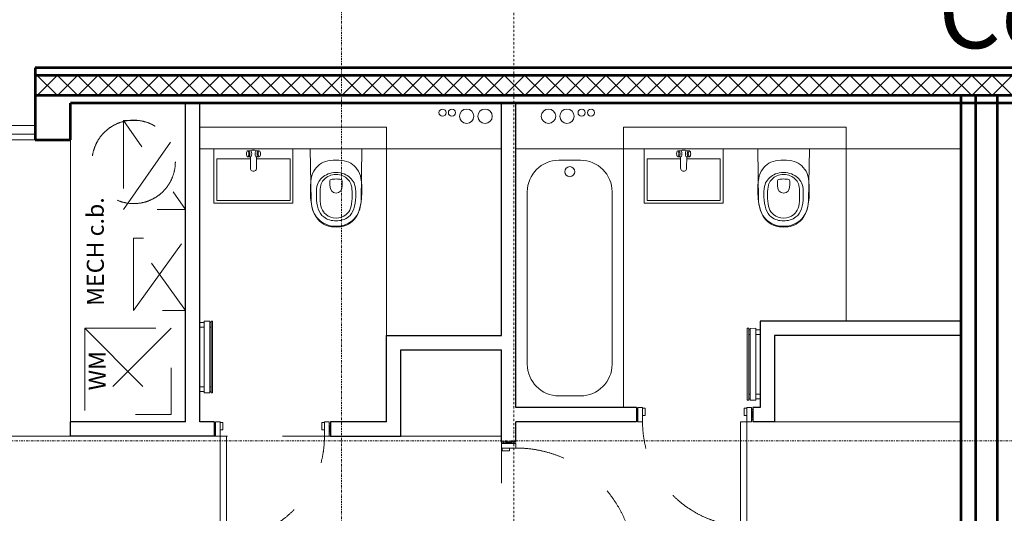
# Model space of a CAD drawing. Units: millimetres. Extents: x -150 to 298932, y -150 to 153190.
# Drawn here: x 178863 to 185716, y 104468 to 107903 of the extents above; entities that cross this region are included whole.
import ezdxf
from ezdxf.enums import TextEntityAlignment as Align

# ---------------------------------------------------------------- set-up
doc = ezdxf.new("R2010")
doc.units = ezdxf.units.MM
doc.header["$MEASUREMENT"] = 0
for name, pattern in [('DGN Style 2', [952.900448, 571.740269, -381.160179]), ('DGN Style 4', [29.025919, 14.503894, -7.251947, 0.01813, -7.251947]), ('DGN Style 7', [36.259736, 16.316881, -7.251947, 5.43896, -7.251947])]:
    doc.linetypes.add(name, pattern=pattern)
for name, color, linetype, lineweight in [('10044_P_02_PMK_PRIVATE - Ceiling finishes', 216, 'Continuous', 0), ('10044_P_02_PMK_PRIVATE - Doors', 14, 'Continuous', 0), ('10044_P_02_PMK_PRIVATE - Existing structures', 33, 'Continuous', 0), ('10044_P_02_PMK_PRIVATE - Furniture - Fixed', 221, 'Continuous', 0), ('10044_P_02_PMK_PRIVATE - Hatching blockwork', 70, 'Continuous', 0), ('10044_P_02_PMK_PRIVATE - HVAC', 23, 'Continuous', 0), ('10044_P_02_PMK_PRIVATE - Internal walls_Partitions', 41, 'Continuous', 0), ('10044_P_02_PMK_PRIVATE - Plasterboard_Linings', 33, 'Continuous', 0), ('10044_P_02_PMK_PRIVATE - Room names and numbers - 1 50', 95, 'Continuous', 0), ('10044_P_02_PMK_PRIVATE - Sanitary', 30, 'Continuous', 0), ('10044_P_02_PMK_PRIVATE - Walls', 131, 'Continuous', 0), ('10044_PMK_Grid - Structural grid', 42, 'DGN Style 4', 0), ('10044_PMK_Section Lines - Section lines', 83, 'Continuous', 0)]:
    doc.layers.add(name, color=color, linetype=linetype, lineweight=lineweight)
doc.styles.add('ESA 2.5 Left', font='arial.ttf', dxfattribs={"height": 2.5})
doc.styles.add('Style-hll_____', font='hll_____.shx')

# ---------------------------------------------------------------- blocks, each defined once
blk = doc.blocks.new('*U80')
at = {"layer": '10044_P_02_PMK_PRIVATE - Doors'}
for p, q in [((-18.2, 30.3), (18.2, -30.3)), ((8.9, -34.2), (-8.9, 34.2))]:
    blk.add_line(p, q, dxfattribs=at)
at = {"layer": '10044_P_02_PMK_PRIVATE - Doors', "extrusion": (0, 0, -1), "flags": 128}
blk.add_lwpolyline([(18.2, 30.3), (8.9, 34.2), (-18.2, -30.3), (-8.9, -34.2), (18.2, 30.3)], close=True, dxfattribs=at)
blk = doc.blocks.new('*U81')
at = {"layer": '10044_P_02_PMK_PRIVATE - Doors'}
for p, q in [((-18.2, 30.3), (18.2, -30.3)), ((8.9, -34.2), (-8.9, 34.2))]:
    blk.add_line(p, q, dxfattribs=at)
at = {"layer": '10044_P_02_PMK_PRIVATE - Doors', "extrusion": (0, 0, -1), "flags": 128}
blk.add_lwpolyline([(18.2, 30.3), (8.9, 34.2), (-18.2, -30.3), (-8.9, -34.2), (18.2, 30.3)], close=True, dxfattribs=at)
blk = doc.blocks.new('*U79')
at = {"layer": '10044_P_02_PMK_PRIVATE - Doors', "flags": 128}
for points in [[(222.1, 419.9), (132.7, 375.2), (118.3, 403.8), (207.8, 448.6), (222.1, 419.9)], [(216.7, 417.3), (172, 394.9), (180.5, 377.9), (225.2, 400.3), (216.7, 417.3)], [(-606, 5.6), (132.7, 375.2), (152.3, 335.9), (-586.3, -33.8), (-606, 5.6)], [(606, -347.4), (516.6, -392.1), (502.3, -363.5), (591.7, -318.7), (606, -347.4)], [(577.8, -304.4), (533.1, -326.8), (541.6, -343.8), (586.3, -321.4), (577.8, -304.4)]]:
    blk.add_lwpolyline(points, close=True, dxfattribs=at)
at = {"layer": '10044_P_02_PMK_PRIVATE - Doors', "linetype": 'DGN Style 2'}
blk.add_arc((132.7, 375.2), 826, 206.61538, 296.58267, dxfattribs=at)
at = {"layer": '10044_P_02_PMK_PRIVATE - Doors', "extrusion": (0, 0, -1), "rotation": 40.63527488841164}
for name, p in [('*U80', (-160.8, 430.7)), ('*U81', (-563.6, -374.2))]:
    blk.add_blockref(name, p, dxfattribs=at)
blk = doc.blocks.new('$O41_2')
at = {"layer": '10044_P_02_PMK_PRIVATE - Sanitary', "lineweight": 0}
for p, q in [((-6, -23.6), (-62.1, 32.5)), ((-32.5, 62.1), (23.6, 6)), ((23, 5.3), (37.7, 20)), ((-5.3, -23), (-20, -37.7)), ((24.1, -52.4), (9.4, -67)), ((52.4, -24.1), (67, -9.4))]:
    blk.add_line(p, q, dxfattribs=at)
blk.add_arc((-47.3, 47.3), 20.9, 44.99893, 225.00107, dxfattribs=at)
for centre, major_axis, ratio, start_param, end_param in [((37.7, -9.4), (14.7, -14.7), 0.400077, 3.141592, 6.283199), ((46.9, -0.1), (14.7, -14.7), 0.400077, 3.141592, 6.283199), ((0.1, -46.9), (14.7, -14.7), 0.400077, 6.283171, 9.424778), ((9.4, -37.7), (14.7, -14.7), 0.400077, 6.283171, 9.424778), ((24, -24), (23.6, 23.6), 0.74813, 4.076257, 5.34852)]:
    blk.add_ellipse(centre, major_axis=major_axis, ratio=ratio, start_param=start_param, end_param=end_param, dxfattribs=at)
at = {"layer": '10044_P_02_PMK_PRIVATE - Sanitary', "lineweight": 0, "extrusion": (0, 0, -1)}
for centre in [(52.4, 5.3), (-5.3, -52.4)]:
    blk.add_ellipse(centre, major_axis=(14.7, -14.7), ratio=0.400077, dxfattribs=at)
blk = doc.blocks.new('*U187')
at = {"layer": '10044_P_02_PMK_PRIVATE - Sanitary', "lineweight": 0, "flags": 128}
blk.add_lwpolyline([(313, -142.9), (-224.2, -261), (-305.6, 109.5), (231.6, 227.5), (313, -142.9)], close=True, dxfattribs=at)
blk.add_lwpolyline([(-1.6, 104.6), (227.1, 154.8), (289.1, -127.7), (-209, -237.2), (-271.1, 45.4), (-42.3, 95.7)], dxfattribs=at)
at = {"layer": '10044_P_02_PMK_PRIVATE - Sanitary', "lineweight": 0, "extrusion": (0, 0, -1), "rotation": 122.6072952407458}
blk.add_blockref('$O41_2', (22.2, 101.1), dxfattribs=at)
blk = doc.blocks.new('Ideal Standard Tonic Wall Hung WC_2')
at = {"layer": '10044_P_02_PMK_PRIVATE - Sanitary', "lineweight": 0}
for points, knots in [([(0, -540), (-53.4, -540), (-96.3, -519.5), (-125.8, -487.8), (-125.8, -487.8), (-152.6, -459), (-170.3, -424.2), (-174.1, -364.2), (-174.1, -364.2), (-174.1, -364.2), (-180, 0), (-180, 0), (-180, 0), (-180, 0), (0, 0), (0, 0), (0, 0), (0, 0), (180, 0), (180, 0), (180, 0), (180, 0), (174.1, -364.2), (174.1, -364.2), (174.1, -364.2), (170.3, -424.2), (152.6, -459), (125.8, -487.8), (125.8, -487.8), (96.3, -519.5), (53.4, -540), (0, -540)], [0, 0, 0, 0, 0.125, 0.125, 0.125, 0.125, 0.25, 0.25, 0.25, 0.25, 0.375, 0.375, 0.375, 0.375, 0.5, 0.5, 0.5, 0.5, 0.625, 0.625, 0.625, 0.625, 0.75, 0.75, 0.75, 0.75, 0.875, 0.875, 0.875, 0.875, 1, 1, 1, 1]), ([(0, -544.9), (42.2, -544.9), (79.8, -535), (112.3, -507), (112.3, -507), (157.6, -468), (176.8, -398.2), (178.3, -307.9), (178.3, -307.9), (178.6, -291), (178.9, -274), (178.3, -257.1), (178.3, -257.1), (175.4, -180.5), (158.3, -151.8), (125.8, -119.4), (125.8, -119.4), (97.1, -90.8), (56, -78.8), (0, -78.8), (0, -78.8), (-56, -78.8), (-97.1, -90.8), (-125.8, -119.4), (-125.8, -119.4), (-158.3, -151.8), (-175.4, -180.5), (-178.3, -257.1), (-178.3, -257.1), (-178.9, -274), (-178.6, -291), (-178.3, -307.9), (-178.3, -307.9), (-176.8, -398.2), (-157.6, -468), (-112.3, -507), (-112.3, -507), (-79.8, -535), (-42.2, -544.9), (0, -544.9)], [0, 0, 0, 0, 0.1, 0.1, 0.1, 0.1, 0.2, 0.2, 0.2, 0.2, 0.3, 0.3, 0.3, 0.3, 0.4, 0.4, 0.4, 0.4, 0.5, 0.5, 0.5, 0.5, 0.6, 0.6, 0.6, 0.6, 0.7, 0.7, 0.7, 0.7, 0.8, 0.8, 0.8, 0.8, 0.9, 0.9, 0.9, 0.9, 1, 1, 1, 1]), ([(0, -501.7), (32.3, -501.7), (61, -494.7), (86, -474.9), (86, -474.9), (120.6, -447.4), (135.3, -398.1), (136.5, -334.3), (136.5, -334.3), (136.7, -322.3), (137, -310.3), (136.5, -298.3), (136.5, -298.3), (134.3, -244.2), (121.2, -223.9), (96.3, -201), (96.3, -201), (74.4, -180.8), (42.9, -165.6), (0, -165.6), (0, -165.6), (-42.9, -165.6), (-74.4, -180.8), (-96.3, -201), (-96.3, -201), (-121.2, -223.9), (-134.3, -244.2), (-136.5, -298.3), (-136.5, -298.3), (-137, -310.3), (-136.7, -322.3), (-136.5, -334.3), (-136.5, -334.3), (-135.3, -398.1), (-120.6, -447.4), (-86, -474.9), (-86, -474.9), (-61, -494.7), (-32.3, -501.7), (0, -501.7)], [0, 0, 0, 0, 0.1, 0.1, 0.1, 0.1, 0.2, 0.2, 0.2, 0.2, 0.3, 0.3, 0.3, 0.3, 0.4, 0.4, 0.4, 0.4, 0.5, 0.5, 0.5, 0.5, 0.6, 0.6, 0.6, 0.6, 0.7, 0.7, 0.7, 0.7, 0.8, 0.8, 0.8, 0.8, 0.9, 0.9, 0.9, 0.9, 1, 1, 1, 1]), ([(0, -482.2), (26.3, -482.2), (49.8, -475.9), (70.1, -458.1), (70.1, -458.1), (98.4, -433.3), (110.3, -402.9), (111.3, -345.5), (111.3, -345.5), (111.5, -334.7), (111.7, -308.7), (111.3, -297.9), (111.3, -297.9), (109.5, -249.2), (100.6, -232.1), (80.4, -211.5), (80.4, -211.5), (62.5, -193.3), (35, -179.6), (0, -179.6), (0, -179.6), (-35, -179.6), (-62.5, -193.3), (-80.4, -211.5), (-80.4, -211.5), (-100.6, -232.1), (-109.5, -249.2), (-111.3, -297.9), (-111.3, -297.9), (-111.7, -308.7), (-111.5, -334.7), (-111.3, -345.5), (-111.3, -345.5), (-110.3, -402.9), (-98.4, -433.3), (-70.1, -458.1), (-70.1, -458.1), (-49.8, -475.9), (-26.3, -482.2), (0, -482.2)], [0, 0, 0, 0, 0.1, 0.1, 0.1, 0.1, 0.2, 0.2, 0.2, 0.2, 0.3, 0.3, 0.3, 0.3, 0.4, 0.4, 0.4, 0.4, 0.5, 0.5, 0.5, 0.5, 0.6, 0.6, 0.6, 0.6, 0.7, 0.7, 0.7, 0.7, 0.8, 0.8, 0.8, 0.8, 0.9, 0.9, 0.9, 0.9, 1, 1, 1, 1]), ([(0, -308.7), (25.7, -308.7), (41.7, -292.4), (42.7, -254.5), (42.7, -254.5), (43, -244.8), (42.1, -235), (42.7, -225.3), (42.7, -225.3), (43.1, -218.7), (40.7, -214.6), (33.6, -213.1), (33.6, -213.1), (24.5, -211.2), (12.5, -210.7), (0, -210.7), (0, -210.7), (-12.5, -210.7), (-24.5, -211.2), (-33.6, -213.1), (-33.6, -213.1), (-40.7, -214.6), (-43.1, -218.7), (-42.7, -225.3), (-42.7, -225.3), (-42.1, -235), (-43, -244.8), (-42.7, -254.5), (-42.7, -254.5), (-41.7, -292.4), (-25.7, -308.7), (0, -308.7)], [0, 0, 0, 0, 0.125, 0.125, 0.125, 0.125, 0.25, 0.25, 0.25, 0.25, 0.375, 0.375, 0.375, 0.375, 0.5, 0.5, 0.5, 0.5, 0.625, 0.625, 0.625, 0.625, 0.75, 0.75, 0.75, 0.75, 0.875, 0.875, 0.875, 0.875, 1, 1, 1, 1])]:
    blk.add_open_spline(points, degree=3, knots=knots, dxfattribs=at)
blk = doc.blocks.new('*U193')
at = {"layer": '10044_P_02_PMK_PRIVATE - HVAC', "linetype": 'DGN Style 2', "lineweight": 13, "extrusion": (0, 0, -1)}
blk.add_circle((0, 0), 290, dxfattribs=at)
blk = doc.blocks.new('*U194')
at = {"layer": '10044_P_02_PMK_PRIVATE - HVAC', "linetype": 'DGN Style 2', "lineweight": 0, "extrusion": (0, 0, -1), "flags": 128}
blk.add_lwpolyline([(215.5, 293), (-215.5, -327), (-215.5, 293), (215.5, -327)], dxfattribs=at)
blk.add_lwpolyline([(-215.5, 293), (-215.5, -327), (215.5, -327), (215.5, 293), (-215.5, 293)], close=True, dxfattribs=at)
blk = doc.blocks.new('*U195')
at = {"layer": '10044_P_02_PMK_PRIVATE - HVAC', "linetype": 'DGN Style 2', "lineweight": 0, "extrusion": (0, 0, -1), "flags": 128}
blk.add_lwpolyline([(180.5, 251), (-180.5, -251), (-180.5, 251), (180.5, -251)], dxfattribs=at)
blk.add_lwpolyline([(180.5, 251), (180.5, -251), (-180.5, -251), (-180.5, 251), (180.5, 251)], close=True, dxfattribs=at)
blk = doc.blocks.new('*U197')
at = {"layer": '10044_P_02_PMK_PRIVATE - Sanitary', "extrusion": (0, 0, -1), "flags": 128}
for points in [[(-233.8, 98.8), (245, -45.2), (247.9, -35.7), (-230.9, 108.3), (-233.8, 98.8)], [(-247.9, 51.9), (230.9, -92.1), (242.4, -53.8), (-236.4, 90.2), (-247.9, 51.9)], [(-226.8, 87.4), (-195.2, 77.9), (-192.6, 86.4), (-224.2, 95.9), (-226.8, 87.4)], [(-247, 20.3), (-215.4, 10.8), (-206.7, 39.6), (-238.3, 49.1), (-247, 20.3)], [(201.3, -41.4), (232.9, -50.9), (235.4, -42.4), (203.8, -32.9), (201.3, -41.4)], [(181.1, -108.4), (212.7, -117.9), (221.3, -89.2), (189.7, -79.7), (181.1, -108.4)]]:
    blk.add_lwpolyline(points, close=True, dxfattribs=at)
blk = doc.blocks.new('Vasco_elec heated towel rail_plan')
at = {"layer": '10044_P_02_PMK_PRIVATE - Sanitary', "rotation": 343.2593203392629}
blk.add_blockref('*U197', (-2.3, 21.7), dxfattribs=at)
blk = doc.blocks.new('*U283')
at = {"layer": '10044_P_02_PMK_PRIVATE - Sanitary'}
for p, q in [((550, 295), (-650, 295)), ((-870, 75), (-870, -75)), ((770, -75), (770, 75)), ((-650, -295), (550, -295))]:
    blk.add_line(p, q, dxfattribs=at)
at = {"layer": '10044_P_02_PMK_PRIVATE - Sanitary', "flags": 128}
blk.add_lwpolyline([(-950, -375), (850, -375), (850, 375), (-950, 375), (-950, -375)], close=True, dxfattribs=at)
at = {"layer": '10044_P_02_PMK_PRIVATE - Sanitary'}
blk.add_circle((690, 0), 35, dxfattribs=at)
at = {"layer": '10044_P_02_PMK_PRIVATE - Sanitary', "extrusion": (0, 0, -1)}
for centre, start, end in [((650, 75), 0, 90), ((-550, 75), 90, 180), ((650, -75), 270, 0), ((-550, -75), 180, 270)]:
    blk.add_arc(centre, 220, start, end, dxfattribs=at)
blk = doc.blocks.new('Ideal Standard Tonic Wall Hung WC_5')
at = {"layer": '10044_P_02_PMK_PRIVATE - Sanitary', "lineweight": 0}
for points, knots in [([(0, -540), (-53.4, -540), (-96.3, -519.5), (-125.8, -487.8), (-125.8, -487.8), (-152.6, -459), (-170.3, -424.2), (-174.1, -364.2), (-174.1, -364.2), (-174.1, -364.2), (-180, 0), (-180, 0), (-180, 0), (-180, 0), (0, 0), (0, 0), (0, 0), (0, 0), (180, 0), (180, 0), (180, 0), (180, 0), (174.1, -364.2), (174.1, -364.2), (174.1, -364.2), (170.3, -424.2), (152.6, -459), (125.8, -487.8), (125.8, -487.8), (96.3, -519.5), (53.4, -540), (0, -540)], [0, 0, 0, 0, 0.125, 0.125, 0.125, 0.125, 0.25, 0.25, 0.25, 0.25, 0.375, 0.375, 0.375, 0.375, 0.5, 0.5, 0.5, 0.5, 0.625, 0.625, 0.625, 0.625, 0.75, 0.75, 0.75, 0.75, 0.875, 0.875, 0.875, 0.875, 1, 1, 1, 1]), ([(0, -544.9), (42.2, -544.9), (79.8, -535), (112.3, -507), (112.3, -507), (157.6, -468), (176.8, -398.2), (178.3, -307.9), (178.3, -307.9), (178.6, -291), (178.9, -274), (178.3, -257.1), (178.3, -257.1), (175.4, -180.5), (158.3, -151.8), (125.8, -119.4), (125.8, -119.4), (97.1, -90.8), (56, -78.8), (0, -78.8), (0, -78.8), (-56, -78.8), (-97.1, -90.8), (-125.8, -119.4), (-125.8, -119.4), (-158.3, -151.8), (-175.4, -180.5), (-178.3, -257.1), (-178.3, -257.1), (-178.9, -274), (-178.6, -291), (-178.3, -307.9), (-178.3, -307.9), (-176.8, -398.2), (-157.6, -468), (-112.3, -507), (-112.3, -507), (-79.8, -535), (-42.2, -544.9), (0, -544.9)], [0, 0, 0, 0, 0.1, 0.1, 0.1, 0.1, 0.2, 0.2, 0.2, 0.2, 0.3, 0.3, 0.3, 0.3, 0.4, 0.4, 0.4, 0.4, 0.5, 0.5, 0.5, 0.5, 0.6, 0.6, 0.6, 0.6, 0.7, 0.7, 0.7, 0.7, 0.8, 0.8, 0.8, 0.8, 0.9, 0.9, 0.9, 0.9, 1, 1, 1, 1]), ([(0, -501.7), (32.3, -501.7), (61, -494.7), (86, -474.9), (86, -474.9), (120.6, -447.4), (135.3, -398.1), (136.5, -334.3), (136.5, -334.3), (136.7, -322.3), (137, -310.3), (136.5, -298.3), (136.5, -298.3), (134.3, -244.2), (121.2, -223.9), (96.3, -201), (96.3, -201), (74.4, -180.8), (42.9, -165.6), (0, -165.6), (0, -165.6), (-42.9, -165.6), (-74.4, -180.8), (-96.3, -201), (-96.3, -201), (-121.2, -223.9), (-134.3, -244.2), (-136.5, -298.3), (-136.5, -298.3), (-137, -310.3), (-136.7, -322.3), (-136.5, -334.3), (-136.5, -334.3), (-135.3, -398.1), (-120.6, -447.4), (-86, -474.9), (-86, -474.9), (-61, -494.7), (-32.3, -501.7), (0, -501.7)], [0, 0, 0, 0, 0.1, 0.1, 0.1, 0.1, 0.2, 0.2, 0.2, 0.2, 0.3, 0.3, 0.3, 0.3, 0.4, 0.4, 0.4, 0.4, 0.5, 0.5, 0.5, 0.5, 0.6, 0.6, 0.6, 0.6, 0.7, 0.7, 0.7, 0.7, 0.8, 0.8, 0.8, 0.8, 0.9, 0.9, 0.9, 0.9, 1, 1, 1, 1]), ([(0, -482.2), (26.3, -482.2), (49.8, -475.9), (70.1, -458.1), (70.1, -458.1), (98.4, -433.3), (110.3, -402.9), (111.3, -345.5), (111.3, -345.5), (111.5, -334.7), (111.7, -308.7), (111.3, -297.9), (111.3, -297.9), (109.5, -249.2), (100.6, -232.1), (80.4, -211.5), (80.4, -211.5), (62.5, -193.3), (35, -179.6), (0, -179.6), (0, -179.6), (-35, -179.6), (-62.5, -193.3), (-80.4, -211.5), (-80.4, -211.5), (-100.6, -232.1), (-109.5, -249.2), (-111.3, -297.9), (-111.3, -297.9), (-111.7, -308.7), (-111.5, -334.7), (-111.3, -345.5), (-111.3, -345.5), (-110.3, -402.9), (-98.4, -433.3), (-70.1, -458.1), (-70.1, -458.1), (-49.8, -475.9), (-26.3, -482.2), (0, -482.2)], [0, 0, 0, 0, 0.1, 0.1, 0.1, 0.1, 0.2, 0.2, 0.2, 0.2, 0.3, 0.3, 0.3, 0.3, 0.4, 0.4, 0.4, 0.4, 0.5, 0.5, 0.5, 0.5, 0.6, 0.6, 0.6, 0.6, 0.7, 0.7, 0.7, 0.7, 0.8, 0.8, 0.8, 0.8, 0.9, 0.9, 0.9, 0.9, 1, 1, 1, 1]), ([(0, -308.7), (25.7, -308.7), (41.7, -292.4), (42.7, -254.5), (42.7, -254.5), (43, -244.8), (42.1, -235), (42.7, -225.3), (42.7, -225.3), (43.1, -218.7), (40.7, -214.6), (33.6, -213.1), (33.6, -213.1), (24.5, -211.2), (12.5, -210.7), (0, -210.7), (0, -210.7), (-12.5, -210.7), (-24.5, -211.2), (-33.6, -213.1), (-33.6, -213.1), (-40.7, -214.6), (-43.1, -218.7), (-42.7, -225.3), (-42.7, -225.3), (-42.1, -235), (-43, -244.8), (-42.7, -254.5), (-42.7, -254.5), (-41.7, -292.4), (-25.7, -308.7), (0, -308.7)], [0, 0, 0, 0, 0.125, 0.125, 0.125, 0.125, 0.25, 0.25, 0.25, 0.25, 0.375, 0.375, 0.375, 0.375, 0.5, 0.5, 0.5, 0.5, 0.625, 0.625, 0.625, 0.625, 0.75, 0.75, 0.75, 0.75, 0.875, 0.875, 0.875, 0.875, 1, 1, 1, 1])]:
    blk.add_open_spline(points, degree=3, knots=knots, dxfattribs=at)
blk = doc.blocks.new('*U290')
at = {"layer": '10044_P_02_PMK_PRIVATE - Sanitary', "extrusion": (0, 0, -1), "flags": 128}
for points in [[(-233.8, 98.8), (245, -45.2), (247.9, -35.7), (-230.9, 108.3), (-233.8, 98.8)], [(-247.9, 51.9), (230.9, -92.1), (242.4, -53.8), (-236.4, 90.2), (-247.9, 51.9)], [(-226.8, 87.4), (-195.2, 77.9), (-192.6, 86.4), (-224.2, 95.9), (-226.8, 87.4)], [(-247, 20.3), (-215.4, 10.8), (-206.7, 39.6), (-238.3, 49.1), (-247, 20.3)], [(201.3, -41.4), (232.9, -50.9), (235.4, -42.4), (203.8, -32.9), (201.3, -41.4)], [(181.1, -108.4), (212.7, -117.9), (221.3, -89.2), (189.7, -79.7), (181.1, -108.4)]]:
    blk.add_lwpolyline(points, close=True, dxfattribs=at)
blk = doc.blocks.new('Vasco_elec heated towel rail_plan_4')
at = {"layer": '10044_P_02_PMK_PRIVATE - Sanitary', "rotation": 343.2593203392629}
blk.add_blockref('*U290', (-2.3, 21.7), dxfattribs=at)
blk = doc.blocks.new('$O41_5')
at = {"layer": '10044_P_02_PMK_PRIVATE - Sanitary', "lineweight": 0}
for p, q in [((-6, -23.6), (-62.1, 32.5)), ((-32.5, 62.1), (23.6, 6)), ((23, 5.3), (37.7, 20)), ((-5.3, -23), (-20, -37.7)), ((24.1, -52.4), (9.4, -67)), ((52.4, -24.1), (67, -9.4))]:
    blk.add_line(p, q, dxfattribs=at)
blk.add_arc((-47.3, 47.3), 20.9, 44.99893, 225.00107, dxfattribs=at)
for centre, major_axis, ratio, start_param, end_param in [((37.7, -9.4), (14.7, -14.7), 0.400077, 3.141592, 6.283199), ((46.9, -0.1), (14.7, -14.7), 0.400077, 3.141592, 6.283199), ((0.1, -46.9), (14.7, -14.7), 0.400077, 6.283171, 9.424778), ((9.4, -37.7), (14.7, -14.7), 0.400077, 6.283171, 9.424778), ((24, -24), (23.6, 23.6), 0.74813, 4.076257, 5.34852)]:
    blk.add_ellipse(centre, major_axis=major_axis, ratio=ratio, start_param=start_param, end_param=end_param, dxfattribs=at)
for centre in [(52.4, 5.3), (-5.3, -52.4)]:
    blk.add_ellipse(centre, major_axis=(14.7, -14.7), ratio=0.400077, dxfattribs=at)
blk = doc.blocks.new('*U291')
at = {"layer": '10044_P_02_PMK_PRIVATE - Sanitary', "lineweight": 0, "extrusion": (0, 0, -1), "flags": 128}
blk.add_lwpolyline([(-313, -142.9), (224.2, -261), (305.6, 109.5), (-231.6, 227.5), (-313, -142.9)], close=True, dxfattribs=at)
blk.add_lwpolyline([(1.6, 104.6), (-227.1, 154.8), (-289.1, -127.7), (209, -237.2), (271.1, 45.4), (42.3, 95.7)], dxfattribs=at)
at = {"layer": '10044_P_02_PMK_PRIVATE - Sanitary', "lineweight": 0, "extrusion": (0, 0, -1), "rotation": 122.6072952407458}
blk.add_blockref('$O41_5', (22.2, 101.1), dxfattribs=at)
blk = doc.blocks.new('*U430')
at = {"layer": '10044_P_02_PMK_PRIVATE - Furniture - Fixed', "linetype": 'DGN Style 2'}
for p, q in [((-300, -300), (300, 300)), ((-300, 300), (300, -300))]:
    blk.add_line(p, q, dxfattribs=at)
at = {"layer": '10044_P_02_PMK_PRIVATE - Furniture - Fixed', "linetype": 'DGN Style 2', "extrusion": (0, 0, -1), "flags": 128}
blk.add_lwpolyline([(300, 300), (-300, 300), (-300, -300), (300, -300), (300, 300)], close=True, dxfattribs=at)
blk = doc.blocks.new('*U458')
at = {"layer": '10044_P_02_PMK_PRIVATE - Doors'}
for p, q in [((-18.2, 30.3), (18.2, -30.3)), ((8.9, -34.2), (-8.9, 34.2))]:
    blk.add_line(p, q, dxfattribs=at)
at = {"layer": '10044_P_02_PMK_PRIVATE - Doors', "extrusion": (0, 0, -1), "flags": 128}
blk.add_lwpolyline([(18.2, 30.3), (8.9, 34.2), (-18.2, -30.3), (-8.9, -34.2), (18.2, 30.3)], close=True, dxfattribs=at)
blk = doc.blocks.new('*U459')
at = {"layer": '10044_P_02_PMK_PRIVATE - Doors'}
for p, q in [((-18.2, 30.3), (18.2, -30.3)), ((8.9, -34.2), (-8.9, 34.2))]:
    blk.add_line(p, q, dxfattribs=at)
at = {"layer": '10044_P_02_PMK_PRIVATE - Doors', "extrusion": (0, 0, -1), "flags": 128}
blk.add_lwpolyline([(18.2, 30.3), (8.9, 34.2), (-18.2, -30.3), (-8.9, -34.2), (18.2, 30.3)], close=True, dxfattribs=at)
blk = doc.blocks.new('*U457')
at = {"layer": '10044_P_02_PMK_PRIVATE - Doors', "flags": 128}
for points in [[(222.1, 419.9), (132.7, 375.2), (118.3, 403.8), (207.8, 448.6), (222.1, 419.9)], [(216.7, 417.3), (172, 394.9), (180.5, 377.9), (225.2, 400.3), (216.7, 417.3)], [(-516.6, 50.3), (132.7, 375.2), (152.3, 335.9), (-496.9, 11), (-516.6, 50.3)], [(561.3, -257.9), (471.9, -302.7), (457.5, -274.1), (547, -229.3), (561.3, -257.9)], [(533.1, -215), (488.4, -237.4), (496.9, -254.4), (541.6, -232), (533.1, -215)]]:
    blk.add_lwpolyline(points, close=True, dxfattribs=at)
at = {"layer": '10044_P_02_PMK_PRIVATE - Doors', "linetype": 'DGN Style 2'}
blk.add_ellipse((132.7, 375.1), major_axis=(649.3, 324.9), ratio=0.999921, start_param=3.142164, end_param=4.712389, dxfattribs=at)
at = {"layer": '10044_P_02_PMK_PRIVATE - Doors', "extrusion": (0, 0, -1), "rotation": 40.63527488841164}
for name, p in [('*U458', (-160.8, 430.7)), ('*U459', (-518.8, -284.8))]:
    blk.add_blockref(name, p, dxfattribs=at)
blk = doc.blocks.new('*U461')
at = {"layer": '10044_P_02_PMK_PRIVATE - Doors'}
for p, q in [((-18.2, 30.3), (18.2, -30.3)), ((8.9, -34.2), (-8.9, 34.2))]:
    blk.add_line(p, q, dxfattribs=at)
at = {"layer": '10044_P_02_PMK_PRIVATE - Doors', "flags": 128}
blk.add_lwpolyline([(-18.2, 30.3), (-8.9, 34.2), (18.2, -30.3), (8.9, -34.2), (-18.2, 30.3)], close=True, dxfattribs=at)
blk = doc.blocks.new('*U462')
at = {"layer": '10044_P_02_PMK_PRIVATE - Doors'}
for p, q in [((-18.2, 30.3), (18.2, -30.3)), ((8.9, -34.2), (-8.9, 34.2))]:
    blk.add_line(p, q, dxfattribs=at)
at = {"layer": '10044_P_02_PMK_PRIVATE - Doors', "flags": 128}
blk.add_lwpolyline([(-18.2, 30.3), (-8.9, 34.2), (18.2, -30.3), (8.9, -34.2), (-18.2, 30.3)], close=True, dxfattribs=at)
blk = doc.blocks.new('*U460')
at = {"layer": '10044_P_02_PMK_PRIVATE - Doors', "extrusion": (0, 0, -1), "flags": 128}
for points in [[(-222.1, 419.9), (-132.7, 375.2), (-118.3, 403.8), (-207.8, 448.6), (-222.1, 419.9)], [(-216.7, 417.3), (-172, 394.9), (-180.5, 377.9), (-225.2, 400.3), (-216.7, 417.3)], [(516.6, 50.3), (-132.7, 375.2), (-152.3, 335.9), (496.9, 11), (516.6, 50.3)], [(-561.3, -257.9), (-471.9, -302.7), (-457.5, -274.1), (-547, -229.3), (-561.3, -257.9)], [(-533.1, -215), (-488.4, -237.4), (-496.9, -254.4), (-541.6, -232), (-533.1, -215)]]:
    blk.add_lwpolyline(points, close=True, dxfattribs=at)
at = {"layer": '10044_P_02_PMK_PRIVATE - Doors', "linetype": 'DGN Style 2'}
blk.add_ellipse((132.7, 375.1), major_axis=(649.3, 324.9), ratio=0.999921, start_param=3.142164, end_param=4.712389, dxfattribs=at)
at = {"layer": '10044_P_02_PMK_PRIVATE - Doors', "extrusion": (0, 0, -1), "rotation": 40.63527488841165}
for name, p in [('*U461', (-160.8, 430.7)), ('*U462', (-518.8, -284.8))]:
    blk.add_blockref(name, p, dxfattribs=at)
blk = doc.blocks.new('*U587')
at = {"layer": '10044_P_02_PMK_PRIVATE - Room names and numbers - 1 50', "style": 'ESA 2.5 Left'}
blk.add_text('Corridor', height=500, dxfattribs=at).set_placement((-962.7, -69.9), align=Align.TOP_LEFT)
at = {"layer": '10044_P_02_PMK_PRIVATE - Room names and numbers - 1 50', "insert": (-962.7, 319.9), "char_height": 500, "attachment_point": 1, "line_spacing_factor": 0.6, "style": 'ESA 2.5 Left'}
blk.add_mtext('2F.L.08', dxfattribs=at)

msp = doc.modelspace()

# ---------------------------------------------------------------- hatches: boundary and pattern name
at = {"layer": '10044_P_02_PMK_PRIVATE - Hatching blockwork'}
h = msp.add_hatch(dxfattribs=at)
h.set_pattern_fill('CROSSHATCH', color=256, style=0, pattern_type=2)
h.set_pattern_definition([(45, (191853.12, 107374.5), (-70.7107, 70.7107), []), (315, (191853.12, 107374.5), (70.7107, 70.7107), [])])
h.paths.add_polyline_path([(191745.6, 107374.5), (178971, 107374.5), (178971, 107514.5), (191745.6, 107514.5)])

# ---------------------------------------------------------------- linework, layer by layer
at = {"layer": '10044_P_02_PMK_PRIVATE - Ceiling finishes', "linetype": 'DGN Style 2', "flags": 128}
msp.add_lwpolyline([(182216.1, 105004.5), (173524.3, 105004.5), (173524.3, 104004.4), (182216.1, 104004.4), (182216.1, 105004.5)], close=True, dxfattribs=at)
at = {"layer": '10044_P_02_PMK_PRIVATE - Doors'}
msp.add_line((178595, 107105.7), (178971, 107105.7), dxfattribs=at)
at = {"layer": '10044_P_02_PMK_PRIVATE - Doors', "flags": 128}
msp.add_lwpolyline([(178971, 107167), (178595, 107167), (178595, 107067), (178971, 107067)], dxfattribs=at)
at = {"layer": '10044_P_02_PMK_PRIVATE - Furniture - Fixed'}
msp.add_line((179215.9, 105105.4), (179216, 107067), dxfattribs=at)
at = {"layer": '10044_P_02_PMK_PRIVATE - Furniture - Fixed', "linetype": 'Continuous'}
for p, q in [((185416.1, 105105.4), (184116.1, 105105.3)), ((182216.1, 105005.5), (181515.8, 105005.3))]:
    msp.add_line(p, q, dxfattribs=at)
at = {"layer": '10044_P_02_PMK_PRIVATE - Hatching blockwork', "flags": 128}
msp.add_lwpolyline([(191745.6, 107374.5), (178971, 107374.5), (178971, 107514.5), (191745.6, 107514.5), (191745.6, 107374.5)], close=True, dxfattribs=at)
at = {"layer": '10044_P_02_PMK_PRIVATE - Internal walls_Partitions', "lineweight": 30}
for p, q in [((180015.9, 105105.4), (180016.1, 107322)), ((180115.9, 105105.4), (180116.1, 107322)), ((182215.8, 105705.4), (182216.1, 107322)), ((182316.1, 105205.5), (182316.1, 107322)), ((185416.1, 105805.4), (184016.1, 105805.4)), ((184016.1, 105805.4), (184016.1, 105205.4)), ((181415.8, 105705.4), (182215.9, 105705.6)), ((181415.8, 105105.4), (181415.8, 105705.4)), ((185416.1, 105705.4), (184116.1, 105705.4)), ((184116.1, 105705.4), (184116.1, 105105.3)), ((181515.8, 105605.3), (182215.9, 105605.4)), ((181515.8, 105005.3), (181515.8, 105605.3)), ((182216.1, 105005.5), (182215.9, 105605.4)), ((183156.1, 105205.4), (182316.1, 105205.5)), ((183156.1, 105205.4), (183156.1, 105105.3)), ((184016.1, 105205.4), (183966.1, 105205.4)), ((183966.1, 105205.4), (183966.1, 105105.3)), ((180215.9, 105105.5), (180115.9, 105105.4)), ((180215.9, 105105.5), (180215.9, 105005.4)), ((181025.9, 105105.5), (181025.9, 105005.4)), ((181415.8, 105105.4), (181025.9, 105105.5)), ((182316.1, 104964.4), (182316.1, 105105.4)), ((183156.1, 105105.4), (182316.1, 105105.4)), ((184116.1, 105105.3), (183966.1, 105105.3)), ((180215.9, 105005.4), (179215.9, 105005.4)), ((181025.9, 105005.4), (181515.8, 105005.3))]:
    msp.add_line(p, q, dxfattribs=at)
at = {"layer": '10044_P_02_PMK_PRIVATE - Internal walls_Partitions', "linetype": 'Continuous', "lineweight": 30}
for p in [(179215.9, 105005.4), (180015.9, 105105.4)]:
    msp.add_line(p, (179215.9, 105105.4), dxfattribs=at)
at = {"layer": '10044_P_02_PMK_PRIVATE - Internal walls_Partitions', "lineweight": 30, "flags": 128}
msp.add_lwpolyline([(182316.1, 104964.4), (182216.1, 104964.4), (182216.1, 105005.5)], dxfattribs=at)
at = {"layer": '10044_P_02_PMK_PRIVATE - Plasterboard_Linings', "lineweight": 53}
for p, q in [((191745.6, 107567), (178971, 107567)), ((185416.1, 100088.9), (185416.1, 107374.5)), ((191545.6, 107322), (179216, 107322))]:
    msp.add_line(p, q, dxfattribs=at)
at = {"layer": '10044_P_02_PMK_PRIVATE - Sanitary', "color": 30}
for p, q in [((184616.1, 107005.1), (184616.1, 107155.1)), ((181415.8, 107005.4), (180115.8, 107005.3)), ((182516.1, 107005.3), (185416.1, 107005.1))]:
    msp.add_line(p, q, dxfattribs=at)
at = {"layer": '10044_P_02_PMK_PRIVATE - Sanitary', "color": 30, "flags": 128}
for points in [[(181415.8, 107005.4), (181415.8, 107155.4), (180115.7, 107155.3)], [(183066.1, 107005.3), (183066.1, 107155.3), (184616.1, 107155.1)]]:
    msp.add_lwpolyline(points, dxfattribs=at)
at = {"layer": '10044_P_02_PMK_PRIVATE - Sanitary', "lineweight": 0, "flags": 128}
for points in [[(182215.8, 107005.4), (182215.8, 105705.4), (181415.8, 105705.4), (181415.8, 107005.4), (182215.8, 107005.4)], [(184616.1, 107005.1), (184616.1, 105805.4), (185416.1, 105805.4), (185416.1, 107005.1), (184616.1, 107005.1)]]:
    msp.add_lwpolyline(points, close=True, dxfattribs=at)
at = {"layer": '10044_P_02_PMK_PRIVATE - Walls', "lineweight": 53}
for p, q in [((191745.6, 107514.5), (178971, 107514.5)), ((191545.6, 107374.5), (178971, 107374.5)), ((185516.1, 107374.5), (185516.1, 100086.4)), ((185666.1, 107374.5), (185666.1, 100082.7)), ((179216, 107067), (179216, 107322)), ((178971, 107067), (179216, 107067))]:
    msp.add_line(p, q, dxfattribs=at)
at = {"layer": '10044_P_02_PMK_PRIVATE - Walls', "lineweight": 53, "flags": 128}
msp.add_lwpolyline([(178971, 107567), (178971, 107067)], dxfattribs=at)
at = {"layer": '10044_P_02_PMK_PRIVATE - Walls', "lineweight": 13}
for centre, radius in [((181806.1, 107256), 25), ((181871.6, 107256), 25), ((181973.6, 107231), 50), ((182102, 107231), 50), ((182543.4, 107231), 50), ((182671.9, 107231), 50), ((182773.9, 107256), 25), ((182839.4, 107256), 25)]:
    msp.add_circle(centre, radius, dxfattribs=at)
at = {"layer": '10044_PMK_Grid - Structural grid', "linetype": 'DGN Style 4'}
msp.add_line((182301.8, 113217.6), (182301.8, 93535.1), dxfattribs=at)
at = {"layer": '10044_PMK_Section Lines - Section lines', "linetype": 'DGN Style 7'}
msp.add_line((162880.1, 104972.2), (191502.6, 104972.2), dxfattribs=at)
at = {"layer": '10044_PMK_Section Lines - Section lines', "linetype": 'DGN Style 7', "flags": 128}
msp.add_lwpolyline([(181101.8, 112931.9), (181101.8, 95992.5)], dxfattribs=at)

# ---------------------------------------------------------------- block references
at = {"layer": '10044_P_02_PMK_PRIVATE - Doors', "extrusion": (0, 0, -1), "rotation": 63.41732934873259}
msp.add_blockref('*U460', (-183647.9, 104818.8), dxfattribs=at)
at = {"layer": '10044_P_02_PMK_PRIVATE - Doors'}
for name, p, rotation in [('*U457', (180534.1, 104718.9), 63.41855942036237), ('*U79', (182602.6, 104372.6), 153.4173543246584)]:
    msp.add_blockref(name, p, dxfattribs=dict(at, rotation=rotation))
at = {"layer": '10044_P_02_PMK_PRIVATE - Furniture - Fixed', "linetype": 'DGN Style 2', "extrusion": (0, 0, -1), "rotation": 270.0000075795024}
msp.add_blockref('*U430', (-179615.9, 105455.4), dxfattribs=at)
at = {"layer": '10044_P_02_PMK_PRIVATE - HVAC', "linetype": 'DGN Style 2', "lineweight": 13, "extrusion": (0, 0, -1), "rotation": 179.9999999999959}
msp.add_blockref('*U193', (-179656.1, 106913.3), dxfattribs=at)
at = {"layer": '10044_P_02_PMK_PRIVATE - HVAC', "linetype": 'DGN Style 2', "lineweight": 0, "extrusion": (0, 0, -1), "rotation": 179.9999999999959}
for name, p in [('*U194', (-179800.6, 106875.2)), ('*U195', (-179835.6, 106131.2))]:
    msp.add_blockref(name, p, dxfattribs=at)
at = {"layer": '10044_P_02_PMK_PRIVATE - Room names and numbers - 1 50'}
msp.add_blockref('*U587', (186219.9, 108274.3), dxfattribs=at)
at = {"layer": '10044_P_02_PMK_PRIVATE - Sanitary', "lineweight": 0, "extrusion": (0, 0, -1)}
for name, p, rotation in [('*U291', (-180489.8, 106832.7), 347.6045254619874), ('Ideal Standard Tonic Wall Hung WC_5', (-184179.9, 107005.1), 359.9999972632437)]:
    msp.add_blockref(name, p, dxfattribs=dict(at, rotation=rotation))
at = {"layer": '10044_P_02_PMK_PRIVATE - Sanitary', "lineweight": 0}
for name, p, rotation in [('*U187', (183484.2, 106832.7), 347.6045254619874), ('Ideal Standard Tonic Wall Hung WC_2', (181064.9, 107005.1), 359.9999972632437)]:
    msp.add_blockref(name, p, dxfattribs=dict(at, rotation=rotation))
at = {"layer": '10044_P_02_PMK_PRIVATE - Sanitary', "rotation": 90}
msp.add_blockref('*U283', (182691.1, 106155.3), dxfattribs=at)
at = {"layer": '10044_P_02_PMK_PRIVATE - Sanitary', "extrusion": (0, 0, -1)}
for name, p, rotation in [('Vasco_elec heated towel rail_plan', (-180145.9, 105555.6), 90.00003485029762), ('Vasco_elec heated towel rail_plan_4', (-183986.1, 105505.4), 270.0000000709744)]:
    msp.add_blockref(name, p, dxfattribs=dict(at, rotation=rotation))

# ---------------------------------------------------------------- texts
at = {"layer": '10044_P_02_PMK_PRIVATE - Existing structures', "linetype": 'Continuous', "lineweight": 30, "style": 'Style-hll_____'}
for s, rotation, p in [('MECH c.b.', 90.06698, (179389, 106289.5)), ('WM', 89.99999, (179402.6, 105460.2))]:
    msp.add_text(s, height=118.43, rotation=rotation, dxfattribs=at).set_placement(p, align=Align.MIDDLE_CENTER)

doc.saveas('drawing.dxf')
